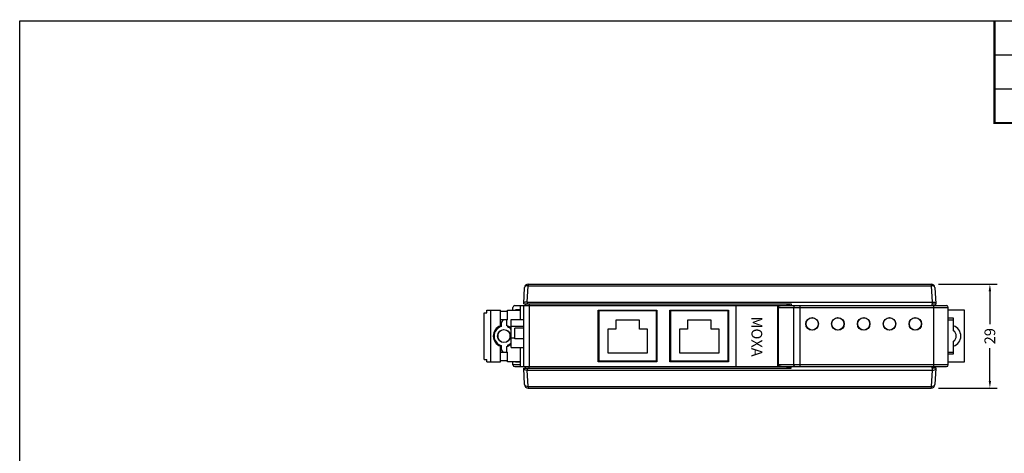
# Model space of a CAD drawing. Extents: x 525 to 15301, y -5173 to 595.
# Drawn here: x 7406 to 7681, y -3778 to -3657 of the extents above; entities that cross this region are included whole.
import ezdxf

# ---------------------------------------------------------------- set-up
doc = ezdxf.new("R2010")
doc.units = 0
doc.header["$LTSCALE"] = 65.395
doc.header["$MEASUREMENT"] = 0
doc.layers.get('0').update_dxf_attribs({"linetype": 'CONTINUOUS'})
doc.layers.get('DEFPOINTS').update_dxf_attribs({"linetype": 'CONTINUOUS'})
doc.styles.get("Standard").update_dxf_attribs({"font": 'romand.shx', "height": 3, "bigfont": 'chineset.shx'})
doc.dimstyles.get("Standard").update_dxf_attribs({"dimtxt": 3.5, "dimasz": 0.18, "dimexe": 0.18, "dimexo": 0.0625, "dimgap": 0.09, "dimtad": 0, "dimtih": 1, "dimtoh": 1, "dimdec": 4, "dimzin": 0, "dimtxsty": 'STANDARD', "dimcen": 0.09, "dimazin": 3, "dimtol": 1, "dimtp": 0.01, "dimtm": 0.01, "dimtfac": 0.6, "dimtdec": 4, "dimtofl": 0, "dimtmove": 0, "dimatfit": 3, "dimtolj": 1, "dimtzin": 0})

# ---------------------------------------------------------------- blocks, each defined once
blk = doc.blocks.new('A$C59A424F2')
for p, q in [((11, 23.5), (11.24, 28.05)), ((12, 24), (12.24, 28.53)), ((12.24, 29), (124.76, 29)), ((12.24, 29), (12.24, 28.53)), ((12.24, 28.53), (124.76, 28.53)), ((124.76, 29), (124.76, 28.53)), ((124.76, 28.53), (125, 24)), ((125.76, 28.05), (126, 23.5)), ((8, 21.7), (8, 22.5)), ((8.5, 23), (129, 23)), ((10, 23), (10, 19.17)), ((11, 23.5), (85.66, 23.5)), ((11, 6), (11, 23)), ((11.53, 23.5), (11.5, 23)), ((11.5, 23.5), (11.5, 23)), ((12.03, 24), (12, 23.5)), ((12.03, 24), (124.97, 24)), ((12.52, 23.5), (12.5, 23)), ((12.5, 23), (12.5, 6)), ((70.2, 23), (70.2, 6)), ((81.8, 23), (81.8, 6)), ((82, 22.5), (129.5, 22.5)), ((82, 22.5), (82, 6.5)), ((84.54, 23), (84.43, 23.5)), ((84.72, 23.5), (84.72, 23)), ((85.06, 23.1), (84.72, 23.1)), ((85.06, 23), (85.06, 23.5)), ((85.18, 23), (85.18, 23.5)), ((85.66, 23.5), (85.66, 23)), ((86.37, 6.5), (86.37, 22.5)), ((88.18, 6), (88.18, 23)), ((124.97, 24), (125, 23.47)), ((125, 23.47), (126, 23.5)), ((125, 23), (125, 23.47)), ((125.5, 6), (125.5, 23)), ((126, 23), (126, 23.5)), ((129.5, 6.5), (129.5, 22.5)), ((0, 8), (0, 21)), ((0, 21), (0.71, 21)), ((0.71, 21.7), (4.5, 21.7)), ((0.71, 21), (0.71, 21.7)), ((1.86, 7.3), (1.86, 21.7)), ((4.5, 17.05), (4.5, 21.7)), ((6.5, 21.4), (4.5, 21.4)), ((6.5, 21.7), (10, 21.7)), ((6.5, 19), (6.5, 21.7)), ((10, 21.8), (8.71, 21.8)), ((8.71, 21.8), (8.71, 21.7)), ((31.8, 7.3), (31.8, 21.7)), ((31.8, 21.7), (48.2, 21.7)), ((48.2, 21.5), (31.8, 21.5)), ((32, 21.5), (32, 7.5)), ((48, 21.5), (48, 7.5)), ((48, 21.2), (48.2, 21.2)), ((48.2, 21.1), (48, 21.1)), ((48.2, 21.7), (48.2, 7.3)), ((51.8, 21.7), (68.2, 21.7)), ((51.8, 7.3), (51.8, 21.7)), ((68.2, 21.5), (51.8, 21.5)), ((51.8, 21.2), (52, 21.2)), ((52, 21.1), (51.8, 21.1)), ((52, 21.5), (52, 7.3)), ((68, 21.5), (68, 7.5)), ((68.2, 21.7), (68.2, 7.3)), ((134, 21.7), (129.5, 21.7)), ((131, 19.5), (129.5, 19.5)), ((131, 15.94), (131, 19.5)), ((134, 7.3), (134, 21.7)), ((6.5, 19), (4.5, 19)), ((4.7, 18), (4.7, 17.13)), ((6.2, 19), (6.2, 17.42)), ((6.5, 17.33), (6.5, 17.06)), ((7.5, 11.27), (7.5, 19.17)), ((7.5, 19.17), (11, 19.17)), ((7.5, 17.25), (11, 17.25)), ((8.5, 13.7), (8.5, 16.7)), ((11, 16.7), (8.5, 16.7)), ((43.34, 18.91), (36.76, 18.91)), ((36.76, 18.91), (36.76, 16.43)), ((43.34, 16.43), (43.34, 18.91)), ((63.34, 18.91), (56.76, 18.91)), ((56.76, 18.91), (56.76, 16.43)), ((63.34, 16.43), (63.34, 18.91)), ((129.5, 19), (131, 19)), ((4.5, 16), (4.5, 15.94)), ((6.5, 16), (6.5, 15.94)), ((7.5, 13.99), (8.5, 13.99)), ((36.76, 16.43), (34.5, 16.43)), ((34.5, 16.43), (34.5, 9.85)), ((45.6, 16.43), (43.34, 16.43)), ((45.6, 9.85), (45.6, 16.43)), ((56.76, 16.43), (54.5, 16.43)), ((54.5, 16.43), (54.5, 9.85)), ((65.6, 16.43), (63.34, 16.43)), ((65.6, 9.85), (65.6, 16.43)), ((4.5, 13.06), (4.5, 13.01)), ((4.5, 7.3), (4.5, 11.95)), ((4.7, 11.87), (4.7, 11)), ((6.2, 11.58), (6.2, 10)), ((6.5, 13.06), (6.5, 13)), ((6.5, 11.94), (6.5, 11.67)), ((7.5, 11.27), (11, 11.27)), ((11, 13.7), (8.5, 13.7)), ((10, 11.27), (10, 6)), ((131, 9.5), (131, 13.06)), ((4.5, 10), (6.5, 10)), ((6.5, 7.3), (6.5, 10)), ((34.5, 9.85), (45.6, 9.85)), ((54.5, 9.85), (65.6, 9.85)), ((129.5, 10), (131, 10)), ((129.5, 9.5), (131, 9.5)), ((0, 8), (0.71, 8)), ((0.71, 7.3), (0.71, 8)), ((0.71, 7.3), (4.5, 7.3)), ((6.5, 7.6), (4.5, 7.6)), ((10, 7.3), (6.5, 7.3)), ((8, 6.5), (8, 7.3)), ((10, 6.5), (8, 6.5)), ((8.5, 6), (129, 6)), ((8.71, 7.3), (8.71, 7.2)), ((10, 7.2), (8.71, 7.2)), ((11, 5.5), (85.66, 5.5)), ((11.24, 0.95), (11, 5.5)), ((11.5, 5.5), (11.5, 6)), ((11.53, 5.5), (11.5, 6)), ((12, 5.5), (12.03, 5)), ((12.52, 5.5), (12.5, 6)), ((48.2, 7.3), (31.8, 7.3)), ((48, 7.5), (32, 7.5)), ((33.3, 7.5), (33.3, 7.3)), ((43.99, 7.5), (43.99, 7.3)), ((48, 7.9), (48.2, 7.9)), ((48.2, 7.8), (48, 7.8)), ((51.8, 7.9), (52, 7.9)), ((52, 7.8), (51.8, 7.8)), ((68.2, 7.3), (51.8, 7.3)), ((68, 7.5), (52, 7.5)), ((129.5, 6.5), (82, 6.5)), ((84.54, 6), (84.43, 5.5)), ((84.72, 5.5), (84.72, 6)), ((85.06, 5.5), (85.06, 6)), ((85.18, 6), (85.18, 5.5)), ((85.66, 5.5), (85.66, 6)), ((125, 5.53), (124.97, 5)), ((125, 5.53), (125, 6)), ((126, 5.5), (125, 5.53)), ((126, 5.5), (125.76, 0.95)), ((126, 5.5), (126, 6)), ((129.5, 7.3), (134, 7.3)), ((12.24, 0.47), (12, 5)), ((12.03, 5), (124.97, 5)), ((125, 5), (124.76, 0.47)), ((12.24, 0.47), (124.76, 0.47)), ((12.24, 0.47), (12.24, 0)), ((12.24, 0), (124.76, 0)), ((124.76, 0.47), (124.76, 0))]:
    blk.add_line(p, q)
for points in [[(12.24, 28.53), (11.86, 28.51), (11.54, 28.41), (11.32, 28.25), (11.24, 28.05)], [(125.76, 28.05), (125.68, 28.25), (125.46, 28.41), (125.14, 28.51), (124.76, 28.53)], [(12, 24), (11.62, 24), (11.3, 23.95), (11.09, 23.87), (11.01, 23.77)], [(12, 24), (12.01, 24), (12.02, 24), (12.03, 24)], [(82, 22.5), (82.03, 22.63), (82.12, 22.76), (82.25, 22.86), (82.42, 22.93), (82.61, 22.98), (82.83, 23)], [(86.67, 23), (86.56, 22.96), (86.46, 22.85), (86.39, 22.69), (86.37, 22.5)], [(125, 24), (124.99, 24), (124.98, 24), (124.97, 24)], [(125, 24), (125.38, 24), (125.7, 23.95), (125.91, 23.87), (125.99, 23.77)], [(82.83, 6), (82.61, 6.02), (82.42, 6.07), (82.25, 6.14), (82.12, 6.24), (82.03, 6.37), (82, 6.5)], [(86.67, 6), (86.56, 6.04), (86.46, 6.15), (86.39, 6.31), (86.37, 6.5)], [(12, 5), (11.62, 5), (11.3, 5.05), (11.09, 5.13), (11.01, 5.23)], [(12, 5), (12.01, 5), (12.02, 5), (12.03, 5)], [(125, 5), (124.99, 5), (124.98, 5), (124.97, 5)], [(125, 5), (125.38, 5), (125.7, 5.05), (125.91, 5.13), (125.99, 5.23)], [(11.24, 0.95), (11.32, 0.75), (11.54, 0.59), (11.86, 0.49), (12.24, 0.47)], [(124.76, 0.47), (125.14, 0.49), (125.46, 0.59), (125.68, 0.75), (125.76, 0.95)]]:
    blk.add_lwpolyline(points)
for centre, radius in [((91.5, 17.89), 1.75), ((91.5, 17.89), 1.7), ((98.7, 17.89), 1.75), ((98.7, 17.89), 1.7), ((105.9, 17.89), 1.75), ((105.9, 17.89), 1.7), ((113.1, 17.89), 1.75), ((113.1, 17.89), 1.7), ((120.3, 17.89), 1.75), ((120.3, 17.89), 1.7), ((5.5, 14.5), 1.8)]:
    blk.add_circle(centre, radius)
for centre, radius, start, end in [((12.24, 28), 1, 90, 177), ((124.76, 28), 1, 3, 90), ((8.5, 22.5), 0.5, 90, 180), ((129, 22.5), 0.5, 0, 90), ((5.5, 14.5), 3, 109.4712, 250.5288), ((5.5, 14.5), 2.75, 106.9124, 253.0876), ((5.7, 18), 1, 90, 180), ((5.5, 14.5), 3, 48.0567, 76.5066), ((5.5, 14.5), 2.75, 43.1308, 68.6763), ((130, 14.5), 3, 289.4712, 70.5288), ((5.5, 14.5), 1.75, 124.8499, 235.1501), ((5.5, 14.5), 1.75, 304.8499, 55.1501), ((130, 14.5), 1.75, 304.8499, 55.1501), ((5.7, 11), 1, 180, 270), ((5.5, 14.5), 3, 283.4934, 311.9435), ((5.5, 14.5), 2.75, 291.3237, 316.8692), ((8.5, 6.5), 0.5, 180, 270), ((129, 6.5), 0.5, 270, 0), ((12.24, 1), 1, 183, 270), ((124.76, 1), 1, 270, 357)]:
    blk.add_arc(centre, radius, start, end)
blk = doc.blocks.new('*D169')
at = {"color": 3, "linetype": 'BYBLOCK'}
for p, q in [((7662.26, -3730.75), (7678.61, -3730.75)), ((7676.61, -3732.75), (7676.61, -3741.93)), ((7676.61, -3757.75), (7676.61, -3748.64)), ((7662.26, -3759.75), (7678.61, -3759.75))]:
    blk.add_line(p, q, dxfattribs=at)
for points in [[(7676.28, -3732.75), (7676.95, -3732.75), (7676.61, -3730.75)], [(7676.28, -3757.75), (7676.95, -3757.75), (7676.61, -3759.75)]]:
    blk.add_solid(points, dxfattribs=at)
at = {"layer": 'DEFPOINTS', "color": 0, "linetype": 'BYBLOCK'}
for p in [(7660.26, -3730.75), (7660.26, -3759.75), (7676.61, -3759.75)]:
    blk.add_point(p, dxfattribs=at)
at = {"color": 1, "linetype": 'BYBLOCK', "insert": (7676.61, -3745.28), "char_height": 3, "attachment_point": 5, "rotation": 90}
blk.add_mtext('\\A1;29', dxfattribs=at)

msp = doc.modelspace()

# ---------------------------------------------------------------- linework, layer by layer
for p, q in [((7405.84016, -3657.23737), (7898.90748, -3657.23737)), ((7405.84016, -4005.87083), (7405.84016, -3657.23737)), ((7677.91827, -3666.74228), (7898.90748, -3666.74228)), ((7677.91827, -3676.24719), (7898.90748, -3676.24719))]:
    msp.add_line(p, q)
at = {"const_width": 0.59406}
msp.add_lwpolyline([(7677.91827, -3657.23737), (7677.91827, -3685.75211), (7898.90748, -3685.75211)], dxfattribs=at)

# ---------------------------------------------------------------- block references
msp.add_blockref('A$C59A424F2', (7535.49668, -3759.75194))

# ---------------------------------------------------------------- texts
at = {"insert": (7613.06986, -3739.80874), "char_height": 3, "width": 11.8, "attachment_point": 1, "rotation": 270}
msp.add_mtext('\\fArial|b0|i0|c0|p34;MOXA', dxfattribs=at)

# ---------------------------------------------------------------- dimensions: what is measured, and where the dimension line sits
dim = msp.add_linear_dim(base=(7676.61392, -3759.75194), p1=(7660.25938, -3730.75194), p2=(7660.25938, -3759.75194), angle=90, dimstyle='STANDARD', override={"dimtxt": 5, "dimasz": 2, "dimexe": 2, "dimexo": 2, "dimgap": 1, "dimtih": 0, "dimtoh": 0, "dimdec": 2, "dimzin": 8, "dimcen": 5, "dimclrd": 3, "dimclre": 3, "dimclrt": 1, "dimtol": 0, "dimtp": 0, "dimtm": 0, "dimtfac": 1, "dimtdec": 2})
dim.commit()
dim.dimension.update_dxf_attribs({"geometry": '*D169', "text_midpoint": (7676.61392, -3745.28385), "dimtype": 160})

doc.saveas('drawing.dxf')
